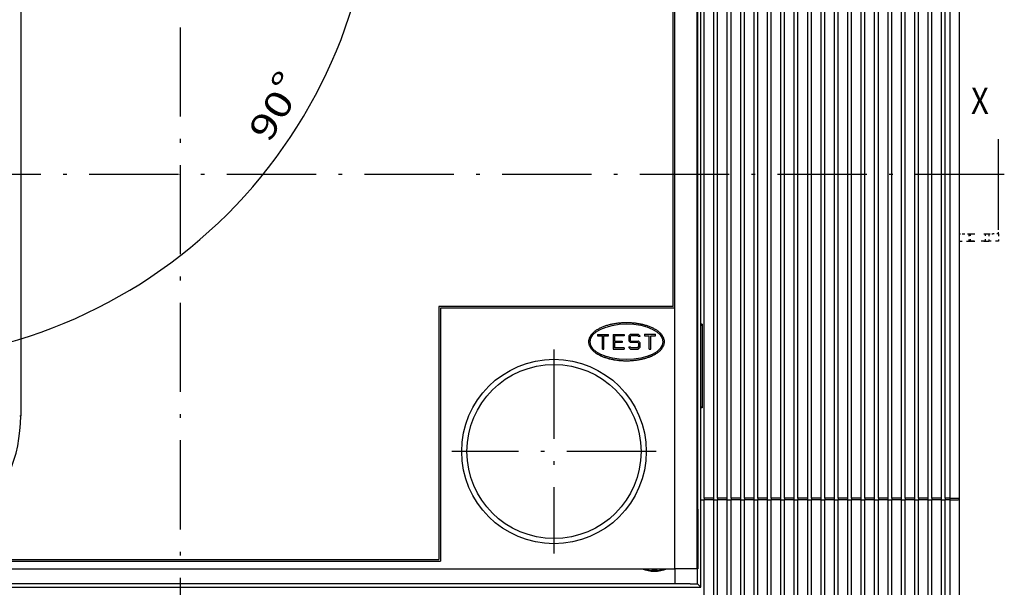
# Model space of a CAD drawing. Extents: x -806 to 656, y 572 to 993.
# Drawn here: x -673 to -540, y 723 to 799 of the extents above; entities that cross this region are included whole.
import ezdxf
from ezdxf.enums import TextEntityAlignment as Align

# ---------------------------------------------------------------- set-up
doc = ezdxf.new("R2010")
doc.units = 0
doc.linetypes.add('DASHDOT', pattern=[18.5, 12, -3, 0.5, -3])
doc.linetypes.add('DASHSPACE', pattern=[30, 12, -18])
doc.layers.get('0').update_dxf_attribs({"linetype": 'CONTINUOUS'})
doc.styles.get("Standard").update_dxf_attribs({"font": 'isocp.shx'})
doc.dimstyles.get("Standard").update_dxf_attribs({"dimtxt": 2.5, "dimasz": 2.5, "dimexe": 1.25, "dimexo": 0.625, "dimtad": 1, "dimcen": 2.5, "dimazin": 3, "dimtfac": 1, "dimtmove": 0, "dimatfit": 3})

# ---------------------------------------------------------------- blocks, each defined once
blk = doc.blocks.new('*D28')
at = {"color": 7}
for points in [[(-624.437109, 818.686206), (-624.954745, 820.618056), (-625.472384, 818.686206)], [(-690.680378, 753.478198), (-692.61223, 752.960559), (-690.680378, 752.442922)]]:
    blk.add_lwpolyline(points, dxfattribs=at)
blk.add_arc((-692.61223, 820.618045), 67.657486, 269.999997, 0.00001, dxfattribs=at)
for s, p, p2 in [('%%d', (-636.173792, 788.39074), (-634.829615, 790.577283)), ('90', (-639.124018, 782.255045), (-635.577463, 788.024147))]:
    blk.add_text(s, height=3.5, rotation=58.418868, dxfattribs=at).set_placement(p, p2, align=Align.FIT)
blk = doc.blocks.new('BLOCK146')
at = {"color": 7}
blk.add_text('X', height=3.5, dxfattribs=at).set_placement((136.32045, 9.831083), (138.680908, 9.831083), align=Align.FIT)
blk = doc.blocks.new('BLOCK148')
at = {"color": 7, "linetype": 'DASHDOT'}
for p, q in [((30, 150.954697), (30, -175.59523)), ((140.782776, 1.700025), (-87.81131, 1.700025))]:
    blk.add_line(p, q, dxfattribs=at)
blk = doc.blocks.new('BLOCK154')
at = {"color": 7, "linetype": 'DASHDOT'}
for p, q in [((80.249985, -21.830025), (80.249985, -49.270023)), ((93.969986, -35.550026), (66.529984, -35.550026))]:
    blk.add_line(p, q, dxfattribs=at)

msp = doc.modelspace()

# ---------------------------------------------------------------- linework, layer by layer
at = {"color": 7}
for p, q in [((-584.612, 760.118), (-584.612, 859.118)), ((-581.612, 725.118), (-581.612, 860.118)), ((-584.862, 760.368), (-584.862, 858.868)), ((-581.538, 733.118), (-581.538, 852.118)), ((-581.112, 745.368), (-581.112, 838.868)), ((-580.662, 734.618), (-580.662, 839.118)), ((-579.362, 734.618), (-579.362, 839.118)), ((-578.862, 734.618), (-578.862, 839.118)), ((-577.562, 734.618), (-577.562, 839.118)), ((-577.062, 734.618), (-577.062, 839.118)), ((-575.762, 734.618), (-575.762, 839.118)), ((-575.262, 734.618), (-575.262, 839.118)), ((-573.962, 734.618), (-573.962, 839.118)), ((-573.462, 734.618), (-573.462, 839.118)), ((-572.162, 734.618), (-572.162, 839.118)), ((-572.162, 734.618), (-572.162, 839.118)), ((-571.662, 734.618), (-571.662, 839.118)), ((-571.662, 734.618), (-571.662, 839.118)), ((-570.362, 734.618), (-570.362, 839.118)), ((-569.862, 734.618), (-569.862, 839.118)), ((-568.562, 734.618), (-568.562, 839.118)), ((-568.062, 734.618), (-568.062, 839.118)), ((-566.762, 734.618), (-566.762, 839.118)), ((-566.262, 734.618), (-566.262, 839.118)), ((-564.962, 734.618), (-564.962, 839.118)), ((-564.462, 734.618), (-564.462, 839.118)), ((-563.162, 734.618), (-563.162, 839.118)), ((-562.662, 734.618), (-562.662, 839.118)), ((-561.362, 734.618), (-561.362, 839.118)), ((-560.862, 734.618), (-560.862, 839.118)), ((-559.562, 734.618), (-559.562, 839.118)), ((-559.062, 734.618), (-559.062, 839.118)), ((-557.762, 734.618), (-557.762, 839.118)), ((-557.262, 734.618), (-557.262, 839.118)), ((-555.962, 734.618), (-555.962, 839.118)), ((-555.462, 734.618), (-555.462, 839.118)), ((-554.162, 734.618), (-554.162, 839.118)), ((-553.662, 734.618), (-553.662, 839.118)), ((-552.362, 734.618), (-552.362, 839.118)), ((-551.862, 734.618), (-551.862, 839.118)), ((-550.562, 734.618), (-550.562, 839.118)), ((-550.062, 734.618), (-550.062, 839.118)), ((-548.762, 734.618), (-548.762, 839.118)), ((-548.262, 734.618), (-548.262, 839.118)), ((-547.612, 734.618), (-547.612, 839.118)), ((-546.362, 734.618), (-546.362, 839.118)), ((-672.548, 817.327), (-672.548, 745.678)), ((-584.862, 760.368), (-616.362, 760.368)), ((-616.362, 760.368), (-616.362, 726.368)), ((-616.112, 760.118), (-616.112, 726.118)), ((-584.612, 760.118), (-616.112, 760.118)), ((-584.612, 725.118), (-584.612, 760.118)), ((-581.112, 722.618), (-581.112, 745.368)), ((-581.112, 722.618), (-581.112, 744.868)), ((-546.362, 709.118), (-546.362, 734.618)), ((-580.662, 709.118), (-580.662, 734.368)), ((-579.362, 709.118), (-579.362, 734.368)), ((-578.862, 709.118), (-578.862, 734.368)), ((-577.562, 709.118), (-577.562, 734.368)), ((-577.062, 709.118), (-577.062, 734.368)), ((-575.762, 709.118), (-575.762, 734.368)), ((-575.262, 709.118), (-575.262, 734.368)), ((-573.962, 709.118), (-573.962, 734.368)), ((-573.462, 709.118), (-573.462, 734.368)), ((-572.162, 709.118), (-572.162, 734.368)), ((-572.162, 709.118), (-572.162, 734.368)), ((-571.662, 709.118), (-571.662, 734.368)), ((-571.662, 709.118), (-571.662, 734.368)), ((-570.362, 709.118), (-570.362, 734.368)), ((-569.862, 709.118), (-569.862, 734.368)), ((-568.562, 709.118), (-568.562, 734.368)), ((-568.062, 709.118), (-568.062, 734.368)), ((-566.762, 709.118), (-566.762, 734.368)), ((-566.262, 709.118), (-566.262, 734.368)), ((-564.962, 709.118), (-564.962, 734.368)), ((-564.462, 709.118), (-564.462, 734.368)), ((-563.162, 709.118), (-563.162, 734.368)), ((-562.662, 709.118), (-562.662, 734.368)), ((-561.362, 709.118), (-561.362, 734.368)), ((-560.862, 709.118), (-560.862, 734.368)), ((-559.562, 709.118), (-559.562, 734.368)), ((-559.062, 709.118), (-559.062, 734.368)), ((-557.762, 709.118), (-557.762, 734.368)), ((-557.262, 709.118), (-557.262, 734.368)), ((-555.962, 709.118), (-555.962, 734.368)), ((-555.462, 709.118), (-555.462, 734.368)), ((-554.162, 709.118), (-554.162, 734.368)), ((-553.662, 709.118), (-553.662, 734.368)), ((-552.362, 709.118), (-552.362, 734.368)), ((-551.862, 709.118), (-551.862, 734.368)), ((-550.562, 709.118), (-550.562, 734.368)), ((-550.062, 709.118), (-550.062, 734.368)), ((-548.762, 709.118), (-548.762, 734.368)), ((-548.262, 709.118), (-548.262, 734.368)), ((-547.612, 709.118), (-547.612, 734.368)), ((-688.142, 726.118), (-616.112, 726.118)), ((-687.162, 726.368), (-616.362, 726.368)), ((-717.612, 725.118), (-584.612, 725.118)), ((-713.205, 725.118), (-589.02, 725.118)), ((-717.656, 723.118), (-584.568, 723.118)), ((-721.112, 722.618), (-581.112, 722.618)), ((-721.112, 722.618), (-581.112, 722.618))]:
    msp.add_line(p, q, dxfattribs=at)
at = {"color": 7, "linetype": 'DASHSPACE'}
msp.add_line((-541.112, 770.868), (-541.112, 803.368), dxfattribs=at)
msp.add_line((-541.112, 770.868), (-541.112, 803.368), dxfattribs=at)
at = {"color": 7, "linetype": 'DASHSPACE', "ltscale": 0.018749}
msp.add_line((-541.112, 770.118), (-541.112, 770.868), dxfattribs=at)
at = {"color": 7, "linetype": 'DASHSPACE', "ltscale": 0.012499}
msp.add_line((-546.362, 770.118), (-545.862, 770.118), dxfattribs=at)
at = {"color": 7, "linetype": 'DASHSPACE', "ltscale": 0.03125}
msp.add_line((-546.362, 769.118), (-545.112, 769.118), dxfattribs=at)
at = {"color": 7, "linetype": 'DASHSPACE', "ltscale": 0.018751}
for p, q in [((-545.862, 770.118), (-545.112, 770.118)), ((-541.112, 770.118), (-541.862, 770.118))]:
    msp.add_line(p, q, dxfattribs=at)
at = {"color": 7, "linetype": 'DASHSPACE', "ltscale": 0.025}
for p, q in [((-545.112, 770.118), (-545.112, 769.118)), ((-544.862, 769.118), (-544.862, 770.118)), ((-542.862, 769.118), (-542.862, 770.118)), ((-542.412, 770.118), (-542.412, 769.118)), ((-541.112, 770.118), (-541.112, 769.118))]:
    msp.add_line(p, q, dxfattribs=at)
at = {"color": 7, "linetype": 'DASHSPACE', "ltscale": 0.0675}
for p, q in [((-545.112, 770.118), (-542.412, 770.118)), ((-545.112, 769.118), (-542.412, 769.118))]:
    msp.add_line(p, q, dxfattribs=at)
at = {"color": 7, "linetype": 'DASHSPACE', "ltscale": 0.05}
msp.add_line((-542.862, 769.118), (-544.862, 769.118), dxfattribs=at)
at = {"color": 7, "linetype": 'DASHSPACE', "ltscale": 0.013749}
msp.add_line((-542.412, 770.118), (-541.862, 770.118), dxfattribs=at)
at = {"color": 7, "linetype": 'DASHSPACE', "ltscale": 0.0325}
msp.add_line((-541.112, 769.118), (-542.412, 769.118), dxfattribs=at)
at = {"color": 7, "ltscale": 0.000561}
msp.add_line((-590.362, 758.118), (-590.362, 758.141), dxfattribs=at)
at = {"color": 7, "ltscale": 0.006347}
msp.add_line((-590.362, 758.118), (-590.108, 758.118), dxfattribs=at)
at = {"color": 7, "ltscale": 0.003751}
for p, q in [((-580.962, 758.002), (-581.112, 758.002)), ((-581.112, 757.868), (-580.962, 757.868)), ((-581.112, 746.868), (-580.962, 746.868)), ((-580.962, 746.734), (-581.112, 746.734))]:
    msp.add_line(p, q, dxfattribs=at)
at = {"color": 7, "ltscale": 0.003349}
for p, q in [((-580.962, 758.002), (-580.962, 757.868)), ((-580.962, 746.868), (-580.962, 746.734))]:
    msp.add_line(p, q, dxfattribs=at)
at = {"color": 7, "ltscale": 0.275}
msp.add_line((-580.962, 757.868), (-580.962, 746.868), dxfattribs=at)
at = {"color": 7, "ltscale": 0.0375}
for p, q in [((-595.014, 756.61), (-593.514, 756.613)), ((-592.914, 756.614), (-591.414, 756.617)), ((-588.714, 756.623), (-587.214, 756.627)), ((-592.91, 754.614), (-591.41, 754.617))]:
    msp.add_line(p, q, dxfattribs=at)
at = {"color": 7, "ltscale": 0.005}
for p, q in [((-595.014, 756.61), (-595.014, 756.41)), ((-593.514, 756.413), (-593.514, 756.613)), ((-591.414, 756.617), (-591.414, 756.417)), ((-589.314, 756.322), (-589.514, 756.322)), ((-588.714, 756.623), (-588.714, 756.423)), ((-587.214, 756.427), (-587.214, 756.627)), ((-594.36, 754.611), (-594.16, 754.611)), ((-591.712, 755.717), (-591.712, 755.517)), ((-591.41, 754.817), (-591.41, 754.617)), ((-590.811, 754.919), (-590.611, 754.919)), ((-588.06, 754.625), (-587.86, 754.625))]:
    msp.add_line(p, q, dxfattribs=at)
at = {"color": 7, "ltscale": 0.01625}
for p, q in [((-595.014, 756.41), (-594.364, 756.411)), ((-594.164, 756.411), (-593.514, 756.413)), ((-588.714, 756.423), (-588.064, 756.425)), ((-587.864, 756.425), (-587.214, 756.427)), ((-547.612, 734.618), (-548.262, 734.618)), ((-547.612, 734.368), (-548.262, 734.368))]:
    msp.add_line(p, q, dxfattribs=at)
at = {"color": 7, "ltscale": 0.045}
for p, q in [((-594.36, 754.611), (-594.364, 756.411)), ((-594.16, 754.611), (-594.164, 756.411)), ((-588.06, 754.625), (-588.064, 756.425)), ((-587.86, 754.625), (-587.864, 756.425))]:
    msp.add_line(p, q, dxfattribs=at)
at = {"color": 7, "ltscale": 0.05}
msp.add_line((-592.914, 756.614), (-592.91, 754.614), dxfattribs=at)
at = {"color": 7, "ltscale": 0.0325}
for p, q in [((-591.414, 756.417), (-592.714, 756.415)), ((-591.41, 754.817), (-592.71, 754.815)), ((-579.362, 734.618), (-580.662, 734.618)), ((-577.562, 734.618), (-578.862, 734.618)), ((-575.762, 734.618), (-577.062, 734.618)), ((-573.962, 734.618), (-575.262, 734.618)), ((-572.162, 734.618), (-573.462, 734.618)), ((-572.162, 734.618), (-573.462, 734.618)), ((-570.362, 734.618), (-571.662, 734.618)), ((-570.362, 734.618), (-571.662, 734.618)), ((-568.562, 734.618), (-569.862, 734.618)), ((-566.762, 734.618), (-568.062, 734.618)), ((-564.962, 734.618), (-566.262, 734.618)), ((-563.162, 734.618), (-564.462, 734.618)), ((-561.362, 734.618), (-562.662, 734.618)), ((-559.562, 734.618), (-560.862, 734.618)), ((-557.762, 734.618), (-559.062, 734.618)), ((-555.962, 734.618), (-557.262, 734.618)), ((-554.162, 734.618), (-555.462, 734.618)), ((-552.362, 734.618), (-553.662, 734.618)), ((-550.562, 734.618), (-551.862, 734.618)), ((-548.762, 734.618), (-550.062, 734.618)), ((-579.362, 734.368), (-580.662, 734.368)), ((-577.562, 734.368), (-578.862, 734.368)), ((-575.762, 734.368), (-577.062, 734.368)), ((-573.962, 734.368), (-575.262, 734.368)), ((-572.162, 734.368), (-573.462, 734.368)), ((-572.162, 734.368), (-573.462, 734.368)), ((-570.362, 734.368), (-571.662, 734.368)), ((-570.362, 734.368), (-571.662, 734.368)), ((-568.562, 734.368), (-569.862, 734.368)), ((-566.762, 734.368), (-568.062, 734.368)), ((-564.962, 734.368), (-566.262, 734.368)), ((-563.162, 734.368), (-564.462, 734.368)), ((-561.362, 734.368), (-562.662, 734.368)), ((-559.562, 734.368), (-560.862, 734.368)), ((-557.762, 734.368), (-559.062, 734.368)), ((-555.962, 734.368), (-557.262, 734.368)), ((-554.162, 734.368), (-555.462, 734.368)), ((-552.362, 734.368), (-553.662, 734.368)), ((-550.562, 734.368), (-551.862, 734.368)), ((-548.762, 734.368), (-550.062, 734.368))]:
    msp.add_line(p, q, dxfattribs=at)
at = {"color": 7, "ltscale": 0.0175}
for p, q in [((-592.714, 756.415), (-592.712, 755.715)), ((-592.712, 755.515), (-592.71, 754.815))]:
    msp.add_line(p, q, dxfattribs=at)
at = {"color": 7, "ltscale": 0.007678}
for p, q in [((-590.597, 756.619), (-590.814, 756.402)), ((-589.532, 756.622), (-589.314, 756.405)), ((-590.812, 755.736), (-590.595, 755.519)), ((-590.811, 754.836), (-590.593, 754.619)), ((-589.53, 755.722), (-589.312, 755.505))]:
    msp.add_line(p, q, dxfattribs=at)
at = {"color": 7, "ltscale": 0.016642}
msp.add_line((-590.814, 756.402), (-590.812, 755.736), dxfattribs=at)
at = {"color": 7, "ltscale": 0.003536}
for p, q in [((-590.514, 756.419), (-590.614, 756.319)), ((-590.512, 755.719), (-590.613, 755.819)), ((-589.612, 755.521), (-589.512, 755.422))]:
    msp.add_line(p, q, dxfattribs=at)
at = {"color": 7, "ltscale": 0.0125}
for p, q in [((-590.614, 756.319), (-590.613, 755.819)), ((-579.362, 734.368), (-578.862, 734.368)), ((-577.562, 734.368), (-577.062, 734.368)), ((-575.762, 734.368), (-575.262, 734.368)), ((-573.962, 734.368), (-573.462, 734.368)), ((-572.162, 734.368), (-571.662, 734.368)), ((-572.162, 734.368), (-571.662, 734.368)), ((-570.362, 734.368), (-569.862, 734.368)), ((-568.562, 734.368), (-568.062, 734.368)), ((-566.762, 734.368), (-566.262, 734.368)), ((-564.962, 734.368), (-564.462, 734.368)), ((-563.162, 734.368), (-562.662, 734.368)), ((-561.362, 734.368), (-560.862, 734.368)), ((-559.562, 734.368), (-559.062, 734.368)), ((-557.762, 734.368), (-557.262, 734.368)), ((-555.962, 734.368), (-555.462, 734.368)), ((-554.162, 734.368), (-553.662, 734.368)), ((-552.362, 734.368), (-551.862, 734.368)), ((-550.562, 734.368), (-550.062, 734.368)), ((-548.762, 734.368), (-548.262, 734.368))]:
    msp.add_line(p, q, dxfattribs=at)
at = {"color": 7, "ltscale": 0.026642}
msp.add_line((-590.597, 756.619), (-589.532, 756.622), dxfattribs=at)
at = {"color": 7, "ltscale": 0.0225}
msp.add_line((-589.614, 756.421), (-590.514, 756.419), dxfattribs=at)
at = {"color": 7, "ltscale": 0.003535}
for p, q in [((-589.514, 756.322), (-589.614, 756.421)), ((-590.611, 754.919), (-590.51, 754.819))]:
    msp.add_line(p, q, dxfattribs=at)
at = {"color": 7, "ltscale": 0.002071}
for p, q in [((-589.314, 756.405), (-589.314, 756.322)), ((-590.811, 754.919), (-590.811, 754.836))]:
    msp.add_line(p, q, dxfattribs=at)
at = {"color": 7, "ltscale": 0.025}
for p, q in [((-592.712, 755.715), (-591.712, 755.717)), ((-591.712, 755.517), (-592.712, 755.515)), ((-547.612, 734.368), (-546.612, 734.368))]:
    msp.add_line(p, q, dxfattribs=at)
at = {"color": 7, "ltscale": 0.024571}
for p, q in [((-589.612, 755.521), (-590.595, 755.519)), ((-590.512, 755.719), (-589.53, 755.722))]:
    msp.add_line(p, q, dxfattribs=at)
at = {"color": 7, "ltscale": 0.02665}
msp.add_line((-590.593, 754.619), (-589.527, 754.622), dxfattribs=at)
at = {"color": 7, "ltscale": 0.022508}
msp.add_line((-589.61, 754.821), (-590.51, 754.819), dxfattribs=at)
at = {"color": 7, "ltscale": 0.003525}
msp.add_line((-589.61, 754.821), (-589.511, 754.921), dxfattribs=at)
at = {"color": 7, "ltscale": 0.007667}
msp.add_line((-589.311, 754.839), (-589.527, 754.622), dxfattribs=at)
at = {"color": 7, "ltscale": 0.012507}
msp.add_line((-589.512, 755.422), (-589.511, 754.921), dxfattribs=at)
at = {"color": 7, "ltscale": 0.01665}
msp.add_line((-589.312, 755.505), (-589.311, 754.839), dxfattribs=at)
at = {"color": 7, "ltscale": 0.003416}
msp.add_line((-672.685, 745.678), (-672.548, 745.678), dxfattribs=at)
at = {"color": 7, "ltscale": 0.00625}
for p, q in [((-580.662, 734.618), (-580.662, 734.368)), ((-579.362, 734.368), (-579.362, 734.618)), ((-578.862, 734.618), (-578.862, 734.368)), ((-577.562, 734.368), (-577.562, 734.618)), ((-577.062, 734.618), (-577.062, 734.368)), ((-575.762, 734.368), (-575.762, 734.618)), ((-575.262, 734.618), (-575.262, 734.368)), ((-573.962, 734.368), (-573.962, 734.618)), ((-573.462, 734.618), (-573.462, 734.368)), ((-572.162, 734.368), (-572.162, 734.618)), ((-572.162, 734.368), (-572.162, 734.618)), ((-571.662, 734.618), (-571.662, 734.368)), ((-571.662, 734.618), (-571.662, 734.368)), ((-570.362, 734.368), (-570.362, 734.618)), ((-569.862, 734.618), (-569.862, 734.368)), ((-568.562, 734.368), (-568.562, 734.618)), ((-568.062, 734.618), (-568.062, 734.368)), ((-566.762, 734.368), (-566.762, 734.618)), ((-566.262, 734.618), (-566.262, 734.368)), ((-564.962, 734.368), (-564.962, 734.618)), ((-564.462, 734.618), (-564.462, 734.368)), ((-563.162, 734.368), (-563.162, 734.618)), ((-562.662, 734.618), (-562.662, 734.368)), ((-561.362, 734.368), (-561.362, 734.618)), ((-560.862, 734.618), (-560.862, 734.368)), ((-559.562, 734.368), (-559.562, 734.618)), ((-559.062, 734.618), (-559.062, 734.368)), ((-557.762, 734.368), (-557.762, 734.618)), ((-557.262, 734.618), (-557.262, 734.368)), ((-555.962, 734.368), (-555.962, 734.618)), ((-555.462, 734.618), (-555.462, 734.368)), ((-554.162, 734.368), (-554.162, 734.618)), ((-553.662, 734.618), (-553.662, 734.368)), ((-552.362, 734.368), (-552.362, 734.618)), ((-551.862, 734.618), (-551.862, 734.368)), ((-550.562, 734.368), (-550.562, 734.618)), ((-550.062, 734.618), (-550.062, 734.368)), ((-548.762, 734.368), (-548.762, 734.618)), ((-548.262, 734.618), (-548.262, 734.368)), ((-547.612, 734.368), (-547.612, 734.618))]:
    msp.add_line(p, q, dxfattribs=at)
at = {"color": 7, "ltscale": 0.03125}
msp.add_line((-547.612, 734.618), (-546.362, 734.618), dxfattribs=at)
at = {"color": 7, "ltscale": 0.011248}
msp.add_line((-581.112, 734.368), (-580.662, 734.368), dxfattribs=at)
at = {"color": 7, "ltscale": 0.001844}
msp.add_line((-581.612, 733.118), (-581.538, 733.118), dxfattribs=at)
at = {"color": 7, "ltscale": 0.000735}
for p, q in [((-581.509, 733.118), (-581.538, 733.118)), ((-581.538, 725.118), (-581.509, 725.118))]:
    msp.add_line(p, q, dxfattribs=at)
at = {"color": 7, "ltscale": 0.2}
msp.add_line((-581.509, 733.118), (-581.509, 725.118), dxfattribs=at)
at = {"color": 7, "ltscale": 0.028411}
msp.add_line((-585.705, 725.118), (-584.568, 725.118), dxfattribs=at)
at = {"color": 7, "ltscale": 0.075}
msp.add_line((-581.612, 725.118), (-584.612, 725.118), dxfattribs=at)
at = {"color": 7, "ltscale": 0.050006}
msp.add_line((-584.568, 723.118), (-584.568, 725.118), dxfattribs=at)
at = {"color": 7, "ltscale": 0.074992}
msp.add_line((-581.569, 725.118), (-584.568, 725.118), dxfattribs=at)
at = {"color": 7, "ltscale": 0.000751}
msp.add_line((-581.569, 725.118), (-581.538, 725.118), dxfattribs=at)
at = {"color": 7, "ltscale": 0.051092}
msp.add_line((-581.569, 723.074), (-581.569, 725.118), dxfattribs=at)
at = {"color": 7, "ltscale": 0.016133}
msp.add_line((-581.112, 722.618), (-581.569, 723.074), dxfattribs=at)
at = {"color": 7}
for radius in [12.4, 11.7]:
    msp.add_circle((-600.862, 740.868), radius, dxfattribs=at)
for centre, radius, start, end in [((-692.612, 745.678), 20.064, 180.00001, 0.00001), ((-546.612, 734.618), 0.25, 269.99997, 359.99998), ((-587.362, 728.868), 4.1, 246.15385, 293.84618), ((-587.362, 728.868), 4, 249.63609, 290.36391), ((-587.362, 728.868), 3.813, 259.53639, 280.46363)]:
    msp.add_arc(centre, radius, start, end, dxfattribs=at)
msp.add_ellipse((-591.112, 755.618), major_axis=(4.9, 0.011), ratio=0.489796, dxfattribs=at)
msp.add_ellipse((-591.132, 755.62), major_axis=(5.081, 0.003), ratio=0.500899, start_param=2.7090111, end_param=3.1413157, dxfattribs=at)
for points, knots in [([(-586.012, 755.618), (-586.012, 755.672), (-586.019, 755.781), (-586.05, 755.943), (-586.102, 756.103), (-586.173, 756.26), (-586.263, 756.414), (-586.371, 756.562), (-586.496, 756.706), (-586.636, 756.843), (-586.791, 756.975), (-586.959, 757.101), (-587.14, 757.22), (-587.332, 757.332), (-587.534, 757.437), (-587.745, 757.535), (-587.964, 757.626), (-588.191, 757.71), (-588.425, 757.787), (-588.664, 757.857), (-588.909, 757.919), (-589.158, 757.975), (-589.411, 758.023), (-589.667, 758.065), (-589.926, 758.099), (-590.188, 758.127), (-590.451, 758.148), (-590.715, 758.161), (-590.98, 758.168), (-591.245, 758.168), (-591.51, 758.161), (-591.774, 758.148), (-592.037, 758.127), (-592.299, 758.099), (-592.558, 758.065), (-592.814, 758.023), (-593.067, 757.975), (-593.316, 757.919), (-593.561, 757.856), (-593.8, 757.787), (-594.034, 757.71), (-594.261, 757.626), (-594.48, 757.535), (-594.691, 757.437), (-594.893, 757.332), (-595.085, 757.219), (-595.265, 757.101), (-595.434, 756.975), (-595.588, 756.843), (-595.729, 756.706), (-595.853, 756.562), (-595.961, 756.413), (-596.051, 756.26), (-596.122, 756.103), (-596.174, 755.943), (-596.205, 755.781), (-596.212, 755.672), (-596.212, 755.618)], [0, 0, 0, 0, 0.1625779, 0.3267604, 0.4940502, 0.6657391, 0.8428389, 1.0260572, 1.2158278, 1.4123629, 1.6156631, 1.8255602, 2.041765, 2.2639151, 2.4916198, 2.7244963, 2.9621534, 3.2041785, 3.4501514, 3.6996536, 3.9522764, 4.2076271, 4.4653347, 4.7250549, 4.986472, 5.2492808, 5.5131751, 5.7778491, 6.0429966, 6.3083106, 6.5734828, 6.8382026, 7.1021564, 7.365027, 7.6264931, 7.8862291, 8.1439051, 8.3991875, 8.6517332, 8.9011709, 9.1471019, 9.3891082, 9.6267621, 9.8596373, 10.0873219, 10.3094272, 10.5255725, 10.7354068, 10.9386521, 11.1351501, 11.3249065, 11.5081112, 11.6851911, 11.8568614, 12.0241383, 12.1883145, 12.3508913, 12.3508913, 12.3508913, 12.3508913]), ([(-586.012, 755.618), (-586.012, 755.672), (-586.019, 755.781), (-586.05, 755.943), (-586.102, 756.103), (-586.173, 756.26), (-586.263, 756.414), (-586.371, 756.562), (-586.496, 756.706), (-586.636, 756.843), (-586.791, 756.975), (-586.959, 757.101), (-587.14, 757.22), (-587.332, 757.332), (-587.534, 757.437), (-587.745, 757.535), (-587.964, 757.626), (-588.191, 757.71), (-588.425, 757.787), (-588.664, 757.857), (-588.909, 757.919), (-589.158, 757.975), (-589.411, 758.023), (-589.667, 758.065), (-589.926, 758.099), (-590.188, 758.127), (-590.451, 758.148), (-590.715, 758.161), (-590.98, 758.168), (-591.245, 758.168), (-591.51, 758.161), (-591.774, 758.148), (-592.037, 758.127), (-592.299, 758.099), (-592.558, 758.065), (-592.814, 758.023), (-593.067, 757.975), (-593.316, 757.919), (-593.561, 757.856), (-593.8, 757.787), (-594.034, 757.71), (-594.261, 757.626), (-594.48, 757.535), (-594.691, 757.437), (-594.893, 757.332), (-595.085, 757.219), (-595.265, 757.101), (-595.434, 756.975), (-595.588, 756.843), (-595.729, 756.706), (-595.853, 756.562), (-595.961, 756.413), (-596.051, 756.26), (-596.122, 756.103), (-596.174, 755.943), (-596.205, 755.781), (-596.212, 755.672), (-596.212, 755.618)], [0, 0, 0, 0, 0.1625779, 0.3267604, 0.4940502, 0.6657391, 0.8428389, 1.0260572, 1.2158278, 1.4123629, 1.6156631, 1.8255602, 2.041765, 2.2639151, 2.4916198, 2.7244963, 2.9621534, 3.2041785, 3.4501514, 3.6996536, 3.9522764, 4.2076271, 4.4653347, 4.7250549, 4.986472, 5.2492808, 5.5131751, 5.7778491, 6.0429966, 6.3083106, 6.5734828, 6.8382026, 7.1021564, 7.365027, 7.6264931, 7.8862291, 8.1439051, 8.3991875, 8.6517332, 8.9011709, 9.1471019, 9.3891082, 9.6267621, 9.8596373, 10.0873219, 10.3094272, 10.5255725, 10.7354068, 10.9386521, 11.1351501, 11.3249065, 11.5081112, 11.6851911, 11.8568614, 12.0241383, 12.1883145, 12.3508913, 12.3508913, 12.3508913, 12.3508913]), ([(-586.012, 755.618), (-586.012, 755.672), (-586.019, 755.781), (-586.05, 755.943), (-586.102, 756.103), (-586.173, 756.26), (-586.263, 756.414), (-586.371, 756.562), (-586.496, 756.706), (-586.636, 756.843), (-586.791, 756.975), (-586.959, 757.101), (-587.14, 757.22), (-587.332, 757.332), (-587.534, 757.437), (-587.745, 757.535), (-587.964, 757.626), (-588.191, 757.71), (-588.425, 757.787), (-588.664, 757.857), (-588.909, 757.919), (-589.158, 757.975), (-589.411, 758.023), (-589.667, 758.065), (-589.926, 758.099), (-590.188, 758.127), (-590.451, 758.148), (-590.715, 758.161), (-590.98, 758.168), (-591.245, 758.168), (-591.51, 758.161), (-591.774, 758.148), (-592.037, 758.127), (-592.299, 758.099), (-592.558, 758.065), (-592.814, 758.023), (-593.067, 757.975), (-593.316, 757.919), (-593.561, 757.856), (-593.8, 757.787), (-594.034, 757.71), (-594.261, 757.626), (-594.48, 757.535), (-594.691, 757.437), (-594.893, 757.332), (-595.085, 757.219), (-595.265, 757.101), (-595.434, 756.975), (-595.588, 756.843), (-595.729, 756.706), (-595.853, 756.562), (-595.961, 756.413), (-596.051, 756.26), (-596.122, 756.103), (-596.174, 755.943), (-596.205, 755.781), (-596.212, 755.672), (-596.212, 755.618)], [0, 0, 0, 0, 0.1625779, 0.3267604, 0.4940502, 0.6657391, 0.8428389, 1.0260572, 1.2158278, 1.4123629, 1.6156631, 1.8255602, 2.041765, 2.2639151, 2.4916198, 2.7244963, 2.9621534, 3.2041785, 3.4501514, 3.6996536, 3.9522764, 4.2076271, 4.4653347, 4.7250549, 4.986472, 5.2492808, 5.5131751, 5.7778491, 6.0429966, 6.3083106, 6.5734828, 6.8382026, 7.1021564, 7.365027, 7.6264931, 7.8862291, 8.1439051, 8.3991875, 8.6517332, 8.9011709, 9.1471019, 9.3891082, 9.6267621, 9.8596373, 10.0873219, 10.3094272, 10.5255725, 10.7354068, 10.9386521, 11.1351501, 11.3249065, 11.5081112, 11.6851911, 11.8568614, 12.0241383, 12.1883145, 12.3508913, 12.3508913, 12.3508913, 12.3508913]), ([(-596.212, 755.618), (-596.212, 755.564), (-596.205, 755.455), (-596.174, 755.293), (-596.122, 755.133), (-596.051, 754.976), (-595.961, 754.823), (-595.853, 754.674), (-595.729, 754.531), (-595.588, 754.393), (-595.433, 754.261), (-595.265, 754.135), (-595.085, 754.017), (-594.893, 753.904), (-594.691, 753.799), (-594.48, 753.701), (-594.26, 753.61), (-594.033, 753.526), (-593.8, 753.449), (-593.56, 753.38), (-593.316, 753.317), (-593.067, 753.261), (-592.814, 753.213), (-592.557, 753.171), (-592.298, 753.137), (-592.037, 753.109), (-591.774, 753.088), (-591.51, 753.075), (-591.245, 753.068), (-590.979, 753.068), (-590.714, 753.075), (-590.45, 753.088), (-590.187, 753.109), (-589.926, 753.137), (-589.667, 753.171), (-589.41, 753.213), (-589.157, 753.262), (-588.908, 753.317), (-588.664, 753.38), (-588.424, 753.45), (-588.191, 753.526), (-587.964, 753.61), (-587.744, 753.701), (-587.533, 753.799), (-587.331, 753.905), (-587.14, 754.017), (-586.959, 754.136), (-586.791, 754.261), (-586.636, 754.393), (-586.496, 754.531), (-586.371, 754.674), (-586.263, 754.823), (-586.173, 754.976), (-586.102, 755.133), (-586.05, 755.293), (-586.019, 755.455), (-586.012, 755.564), (-586.012, 755.618)], [0, 0, 0, 0, 0.1625779, 0.3267604, 0.4940502, 0.6657391, 0.8428389, 1.0260572, 1.2158278, 1.4123629, 1.6156631, 1.8255602, 2.041765, 2.2639151, 2.4916198, 2.7244963, 2.9621534, 3.2041785, 3.4501514, 3.6996536, 3.9522764, 4.2076271, 4.4653347, 4.7250549, 4.986472, 5.2492808, 5.5131751, 5.7778491, 6.0429966, 6.3083106, 6.5734828, 6.8382026, 7.1021564, 7.365027, 7.6264931, 7.8862291, 8.1439051, 8.3991875, 8.6517332, 8.9011709, 9.1471019, 9.3891082, 9.6267621, 9.8596373, 10.0873219, 10.3094272, 10.5255725, 10.7354068, 10.9386521, 11.1351501, 11.3249065, 11.5081112, 11.6851911, 11.8568614, 12.0241383, 12.1883145, 12.3508913, 12.3508913, 12.3508913, 12.3508913]), ([(-596.212, 755.618), (-596.212, 755.564), (-596.205, 755.454), (-596.174, 755.292), (-596.122, 755.131), (-596.05, 754.974), (-595.96, 754.821), (-595.852, 754.672), (-595.726, 754.528), (-595.585, 754.39), (-595.43, 754.258), (-595.261, 754.132), (-595.079, 754.013), (-594.887, 753.901), (-594.684, 753.796), (-594.472, 753.698), (-594.252, 753.607), (-594.024, 753.523), (-593.789, 753.446), (-593.549, 753.377), (-593.303, 753.314), (-593.053, 753.259), (-592.8, 753.21), (-592.542, 753.169), (-592.283, 753.135), (-592.02, 753.108), (-591.757, 753.087), (-591.492, 753.074), (-591.226, 753.068), (-590.96, 753.068), (-590.694, 753.075), (-590.43, 753.09), (-590.166, 753.111), (-589.904, 753.139), (-589.644, 753.175), (-589.388, 753.217), (-589.134, 753.266), (-588.885, 753.323), (-588.64, 753.386), (-588.401, 753.457), (-588.167, 753.535), (-587.941, 753.619), (-587.721, 753.711), (-587.511, 753.811), (-587.309, 753.917), (-587.118, 754.03), (-586.939, 754.15), (-586.772, 754.276), (-586.618, 754.409), (-586.524, 754.504), (-586.48, 754.552)], [0, 0, 0, 0, 0.1630021, 0.3276213, 0.4953714, 0.6675525, 0.8451816, 1.0289684, 1.2193466, 1.4165264, 1.6205046, 1.8311083, 2.048044, 2.270945, 2.4994171, 2.7330753, 2.9715241, 3.2143473, 3.4611212, 3.7114244, 3.9648456, 4.2209899, 4.4794847, 4.7399845, 5.0021725, 5.265741, 5.5303815, 5.7957857, 6.061645, 6.3276499, 6.5934896, 6.8588509, 7.1234174, 7.3868691, 7.648882, 7.9091273, 8.1672723, 8.4229805, 8.675904, 8.9256658, 9.1718618, 9.4140691, 9.6518564, 9.8847949, 10.1124721, 10.3344976, 10.5504893, 10.7600997, 10.9630605, 11.1592298, 11.1592298, 11.1592298, 11.1592298]), ([(-596.212, 755.618), (-596.212, 755.564), (-596.205, 755.455), (-596.174, 755.293), (-596.122, 755.133), (-596.051, 754.976), (-595.961, 754.823), (-595.853, 754.674), (-595.729, 754.531), (-595.588, 754.393), (-595.433, 754.261), (-595.265, 754.135), (-595.085, 754.017), (-594.893, 753.904), (-594.691, 753.799), (-594.48, 753.701), (-594.26, 753.61), (-594.033, 753.526), (-593.8, 753.449), (-593.56, 753.38), (-593.316, 753.317), (-593.067, 753.261), (-592.814, 753.213), (-592.557, 753.171), (-592.298, 753.137), (-592.037, 753.109), (-591.774, 753.088), (-591.51, 753.075), (-591.245, 753.068), (-590.979, 753.068), (-590.714, 753.075), (-590.45, 753.088), (-590.187, 753.109), (-589.926, 753.137), (-589.667, 753.171), (-589.41, 753.213), (-589.157, 753.262), (-588.908, 753.317), (-588.664, 753.38), (-588.424, 753.45), (-588.191, 753.526), (-587.964, 753.61), (-587.744, 753.701), (-587.533, 753.799), (-587.331, 753.905), (-587.14, 754.017), (-586.959, 754.136), (-586.791, 754.261), (-586.636, 754.393), (-586.496, 754.531), (-586.371, 754.674), (-586.263, 754.823), (-586.173, 754.976), (-586.102, 755.133), (-586.05, 755.293), (-586.019, 755.455), (-586.012, 755.564), (-586.012, 755.618)], [0, 0, 0, 0, 0.1625779, 0.3267604, 0.4940502, 0.6657391, 0.8428389, 1.0260572, 1.2158278, 1.4123629, 1.6156631, 1.8255602, 2.041765, 2.2639151, 2.4916198, 2.7244963, 2.9621534, 3.2041785, 3.4501514, 3.6996536, 3.9522764, 4.2076271, 4.4653347, 4.7250549, 4.986472, 5.2492808, 5.5131751, 5.7778491, 6.0429966, 6.3083106, 6.5734828, 6.8382026, 7.1021564, 7.365027, 7.6264931, 7.8862291, 8.1439051, 8.3991875, 8.6517332, 8.9011709, 9.1471019, 9.3891082, 9.6267621, 9.8596373, 10.0873219, 10.3094272, 10.5255725, 10.7354068, 10.9386521, 11.1351501, 11.3249065, 11.5081112, 11.6851911, 11.8568614, 12.0241383, 12.1883145, 12.3508913, 12.3508913, 12.3508913, 12.3508913]), ([(-596.212, 755.618), (-596.212, 755.564), (-596.205, 755.454), (-596.174, 755.292), (-596.122, 755.131), (-596.05, 754.974), (-595.96, 754.821), (-595.852, 754.672), (-595.726, 754.528), (-595.585, 754.39), (-595.43, 754.258), (-595.261, 754.132), (-595.079, 754.013), (-594.887, 753.901), (-594.684, 753.796), (-594.472, 753.698), (-594.252, 753.607), (-594.024, 753.523), (-593.789, 753.446), (-593.549, 753.377), (-593.303, 753.314), (-593.053, 753.259), (-592.8, 753.21), (-592.542, 753.169), (-592.283, 753.135), (-592.02, 753.108), (-591.757, 753.087), (-591.492, 753.074), (-591.226, 753.068), (-590.96, 753.068), (-590.694, 753.075), (-590.43, 753.09), (-590.166, 753.111), (-589.904, 753.139), (-589.644, 753.175), (-589.388, 753.217), (-589.134, 753.266), (-588.885, 753.323), (-588.64, 753.386), (-588.401, 753.457), (-588.167, 753.535), (-587.941, 753.619), (-587.721, 753.711), (-587.511, 753.811), (-587.309, 753.917), (-587.118, 754.03), (-586.939, 754.15), (-586.772, 754.276), (-586.618, 754.409), (-586.524, 754.504), (-586.48, 754.552)], [0, 0, 0, 0, 0.1630021, 0.3276213, 0.4953714, 0.6675525, 0.8451816, 1.0289684, 1.2193466, 1.4165263, 1.6205045, 1.8311082, 2.0480439, 2.2709449, 2.499417, 2.7330752, 2.971524, 3.2143472, 3.461121, 3.7114242, 3.9648454, 4.2209897, 4.4794845, 4.7399843, 5.0021723, 5.2657408, 5.5303813, 5.7957855, 6.0616447, 6.3276497, 6.5934894, 6.8588506, 7.1234171, 7.3868688, 7.6488817, 7.909127, 8.167272, 8.4229801, 8.6759037, 8.9256655, 9.1718614, 9.4140688, 9.6518561, 9.8847946, 10.1124717, 10.3344972, 10.550489, 10.7600994, 10.9630602, 11.1592294, 11.1592294, 11.1592294, 11.1592294]), ([(-596.212, 755.618), (-596.212, 755.564), (-596.205, 755.455), (-596.174, 755.293), (-596.122, 755.133), (-596.051, 754.976), (-595.961, 754.823), (-595.853, 754.674), (-595.729, 754.531), (-595.588, 754.393), (-595.433, 754.261), (-595.265, 754.135), (-595.085, 754.017), (-594.893, 753.904), (-594.691, 753.799), (-594.48, 753.701), (-594.26, 753.61), (-594.033, 753.526), (-593.8, 753.449), (-593.56, 753.38), (-593.316, 753.317), (-593.067, 753.261), (-592.814, 753.213), (-592.557, 753.171), (-592.298, 753.137), (-592.037, 753.109), (-591.774, 753.088), (-591.51, 753.075), (-591.245, 753.068), (-590.979, 753.068), (-590.714, 753.075), (-590.45, 753.088), (-590.187, 753.109), (-589.926, 753.137), (-589.667, 753.171), (-589.41, 753.213), (-589.157, 753.262), (-588.908, 753.317), (-588.664, 753.38), (-588.424, 753.45), (-588.191, 753.526), (-587.964, 753.61), (-587.744, 753.701), (-587.533, 753.799), (-587.331, 753.905), (-587.14, 754.017), (-586.959, 754.136), (-586.791, 754.261), (-586.636, 754.393), (-586.496, 754.531), (-586.371, 754.674), (-586.263, 754.823), (-586.173, 754.976), (-586.102, 755.133), (-586.05, 755.293), (-586.019, 755.455), (-586.012, 755.564), (-586.012, 755.618)], [0, 0, 0, 0, 0.1625779, 0.3267604, 0.4940502, 0.6657391, 0.8428389, 1.0260572, 1.2158278, 1.4123629, 1.6156631, 1.8255602, 2.041765, 2.2639151, 2.4916198, 2.7244963, 2.9621534, 3.2041785, 3.4501514, 3.6996536, 3.9522764, 4.2076271, 4.4653347, 4.7250549, 4.986472, 5.2492808, 5.5131751, 5.7778491, 6.0429966, 6.3083106, 6.5734828, 6.8382026, 7.1021564, 7.365027, 7.6264931, 7.8862291, 8.1439051, 8.3991875, 8.6517332, 8.9011709, 9.1471019, 9.3891082, 9.6267621, 9.8596373, 10.0873219, 10.3094272, 10.5255725, 10.7354068, 10.9386521, 11.1351501, 11.3249065, 11.5081112, 11.6851911, 11.8568614, 12.0241383, 12.1883145, 12.3508913, 12.3508913, 12.3508913, 12.3508913]), ([(-596.212, 755.618), (-596.212, 755.564), (-596.205, 755.454), (-596.174, 755.292), (-596.122, 755.131), (-596.05, 754.974), (-595.96, 754.821), (-595.852, 754.672), (-595.726, 754.528), (-595.585, 754.39), (-595.43, 754.258), (-595.261, 754.132), (-595.079, 754.013), (-594.887, 753.901), (-594.684, 753.796), (-594.472, 753.698), (-594.252, 753.607), (-594.024, 753.523), (-593.789, 753.446), (-593.549, 753.377), (-593.303, 753.314), (-593.053, 753.259), (-592.8, 753.21), (-592.542, 753.169), (-592.283, 753.135), (-592.02, 753.108), (-591.757, 753.087), (-591.492, 753.074), (-591.226, 753.068), (-590.96, 753.068), (-590.694, 753.075), (-590.43, 753.09), (-590.166, 753.111), (-589.904, 753.139), (-589.644, 753.175), (-589.388, 753.217), (-589.134, 753.266), (-588.885, 753.323), (-588.64, 753.386), (-588.401, 753.457), (-588.167, 753.535), (-587.941, 753.619), (-587.721, 753.711), (-587.511, 753.811), (-587.309, 753.917), (-587.118, 754.03), (-586.939, 754.15), (-586.772, 754.276), (-586.618, 754.409), (-586.524, 754.504), (-586.48, 754.552)], [0, 0, 0, 0, 0.1630021, 0.3276213, 0.4953714, 0.6675525, 0.8451816, 1.0289684, 1.2193466, 1.4165263, 1.6205045, 1.8311082, 2.0480439, 2.2709449, 2.499417, 2.7330752, 2.971524, 3.2143472, 3.461121, 3.7114242, 3.9648454, 4.2209897, 4.4794845, 4.7399843, 5.0021723, 5.2657408, 5.5303813, 5.7957855, 6.0616447, 6.3276497, 6.5934894, 6.8588506, 7.1234171, 7.3868688, 7.6488817, 7.909127, 8.167272, 8.4229801, 8.6759037, 8.9256655, 9.1718614, 9.4140688, 9.6518561, 9.8847946, 10.1124717, 10.3344972, 10.550489, 10.7600994, 10.9630602, 11.1592294, 11.1592294, 11.1592294, 11.1592294]), ([(-584.568, 723.118), (-584.524, 723.118), (-584.435, 723.118), (-584.302, 723.118), (-584.17, 723.117), (-584.038, 723.117), (-583.907, 723.117), (-583.778, 723.116), (-583.65, 723.116), (-583.524, 723.115), (-583.4, 723.114), (-583.279, 723.114), (-583.16, 723.113), (-583.044, 723.112), (-582.93, 723.111), (-582.82, 723.11), (-582.714, 723.108), (-582.611, 723.107), (-582.512, 723.106), (-582.417, 723.104), (-582.326, 723.103), (-582.24, 723.102), (-582.158, 723.1), (-582.082, 723.098), (-582.01, 723.097), (-581.943, 723.095), (-581.881, 723.093), (-581.825, 723.092), (-581.774, 723.09), (-581.728, 723.088), (-581.688, 723.086), (-581.654, 723.084), (-581.626, 723.082), (-581.603, 723.08), (-581.586, 723.079), (-581.576, 723.077), (-581.57, 723.076), (-581.569, 723.074)], [0, 0, 0, 0, 0.1333362, 0.2664092, 0.3989563, 0.5307155, 0.6614262, 0.7908298, 0.9186704, 1.0446949, 1.1686543, 1.2903037, 1.4094028, 1.5257169, 1.6390164, 1.7490777, 1.8556833, 1.9586226, 2.057692, 2.1526957, 2.2434461, 2.3297638, 2.4114786, 2.4884299, 2.5604659, 2.627445, 2.6892354, 2.7457155, 2.7967747, 2.8423129, 2.8822415, 2.9164837, 2.9449753, 2.9676664, 2.9845289, 2.9955574, 3.0008594, 3.0008594, 3.0008594, 3.0008594])]:
    msp.add_open_spline(points, degree=3, knots=knots, dxfattribs=at)
msp.add_point((-651.112, 778.118), dxfattribs=at)

# ---------------------------------------------------------------- block references
for name in ['BLOCK148', 'BLOCK146', 'BLOCK154']:
    msp.add_blockref(name, (-681.112, 776.418))

# ---------------------------------------------------------------- dimensions: what is measured, and where the dimension line sits
at = {"color": 0}
dim = msp.add_angular_dim_2l(base=(-658.783, 762.025), line1=((-692.612, 820.618), (-692.612, 729.659)), line2=((-692.612, 820.618), (-656.845, 820.618)), dimstyle='STANDARD', dxfattribs=at)
dim.commit()
dim.dimension.update_dxf_attribs({"geometry": '*D28', "text_midpoint": (-634.975, 785.185), "dimtype": 162})

doc.saveas('drawing.dxf')
